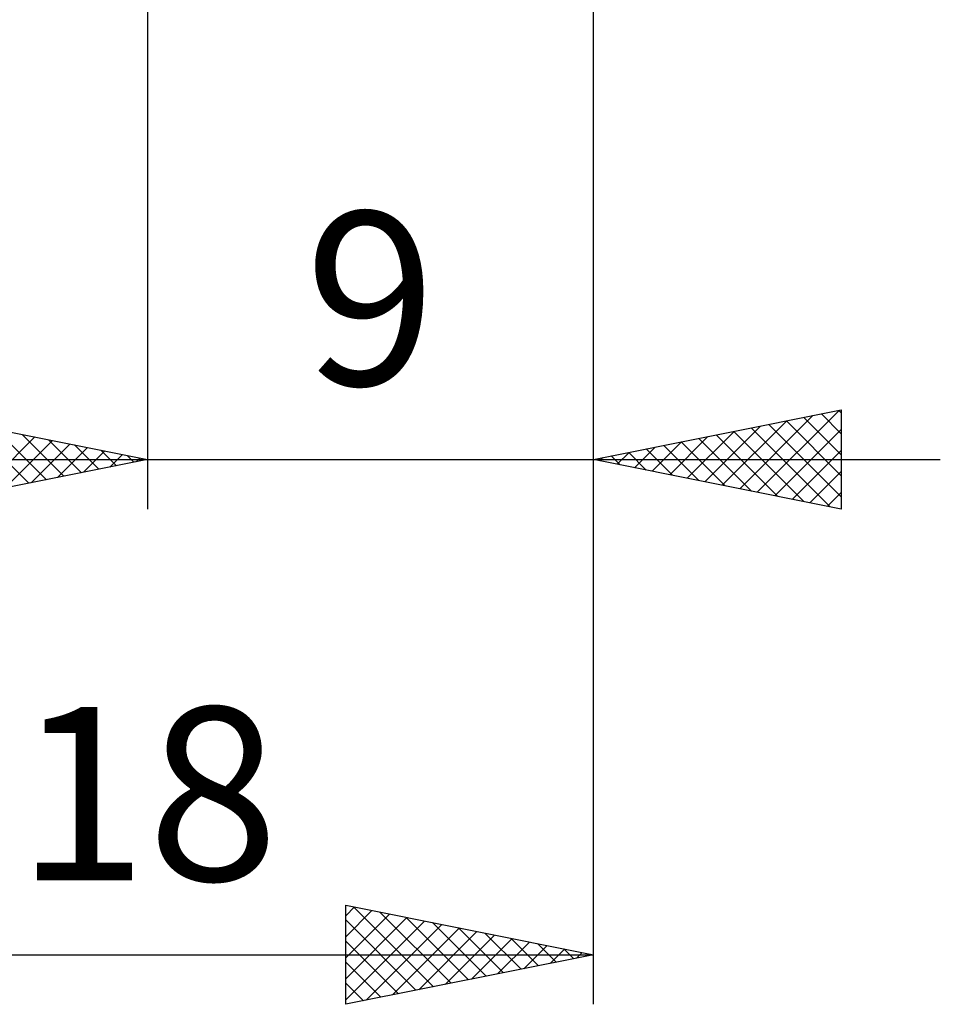
# Model space of a CAD drawing. Units: millimetres. Extents: x -59 to 67, y -37 to 40.
# Drawn here: x 7 to 25, y -36 to -16 of the extents above; entities that cross this region are included whole.
import ezdxf
from ezdxf.enums import TextEntityAlignment as Align

# ---------------------------------------------------------------- set-up
doc = ezdxf.new("R2010")
doc.units = ezdxf.units.MM
doc.header["$LTSCALE"] = 4.55
doc.layers.add('2', color=7, linetype='CONTINUOUS')
doc.styles.get("Standard").update_dxf_attribs({"font": 'Monospac821 BT'})

msp = doc.modelspace()

# ---------------------------------------------------------------- linework, layer by layer
at = {"layer": '2', "color": 7, "linetype": 'CONTINUOUS', "lineweight": 25}
for p, q in [((18.2, -26), (18.2, 0)), ((18.2, -36), (18.2, -2.7)), ((9.2, -3), (9.2, -26)), ((4.2, -24), (9.2, -25)), ((18.2, -25), (23.2, -24)), ((21.507, -25.661), (23.161, -24.008)), ((23.154, -24.009), (23.2, -24.055)), ((23.2, -24), (23.2, -26)), ((20.8, -25.52), (22.1, -24.22)), ((21.154, -25.591), (22.63, -24.114)), ((22.093, -24.221), (23.2, -25.328)), ((22.447, -24.151), (23.2, -24.904)), ((22.8, -24.08), (23.2, -24.48)), ((5.609, -24.282), (6.806, -25.479)), ((6.139, -24.388), (7.159, -25.408)), ((20.093, -25.379), (21.039, -24.432)), ((20.447, -25.449), (21.57, -24.326)), ((21.033, -24.433), (22.449, -25.85)), ((21.386, -24.363), (22.979, -25.956)), ((21.74, -24.292), (23.2, -25.752)), ((21.861, -25.732), (23.2, -24.393)), ((5.79, -25.682), (6.927, -24.545)), ((6.321, -25.576), (7.28, -24.616)), ((6.669, -24.494), (7.513, -25.337)), ((7.2, -24.6), (7.867, -25.267)), ((19.386, -25.237), (19.979, -24.644)), ((19.739, -25.308), (20.509, -24.538)), ((19.972, -24.646), (20.858, -25.532)), ((20.325, -24.575), (21.388, -25.638)), ((20.679, -24.504), (21.919, -25.744)), ((6.851, -25.47), (7.634, -24.687)), ((7.381, -25.364), (7.988, -24.758)), ((7.73, -24.706), (8.22, -25.196)), ((7.912, -25.258), (8.341, -24.828)), ((8.26, -24.812), (8.574, -25.125)), ((19.032, -25.166), (19.448, -24.75)), ((19.265, -24.787), (19.797, -25.319)), ((19.618, -24.716), (20.328, -25.426)), ((22.214, -25.803), (23.2, -24.817)), ((2.2, -25), (25.2, -25)), ((9.2, -25), (4.2, -26)), ((8.442, -25.152), (8.695, -24.899)), ((8.791, -24.918), (8.927, -25.055)), ((8.972, -25.046), (9.048, -24.97)), ((23.2, -26), (18.2, -25)), ((18.204, -24.999), (18.206, -25.001)), ((18.325, -25.025), (18.388, -24.962)), ((18.558, -24.928), (18.737, -25.107)), ((18.679, -25.096), (18.918, -24.856)), ((18.911, -24.858), (19.267, -25.213)), ((22.568, -25.874), (23.2, -25.241)), ((22.921, -25.944), (23.2, -25.666)), ((13.2, -36), (13.2, -34)), ((13.2, -34), (18.2, -35)), ((13.2, -34.211), (13.375, -34.035)), ((13.2, -34.635), (13.729, -34.106)), ((13.2, -35.059), (14.083, -34.177)), ((13.359, -34.032), (14.973, -35.645)), ((13.889, -34.138), (15.326, -35.575)), ((13.2, -35.483), (14.436, -34.247)), ((13.2, -34.297), (14.619, -35.716)), ((13.2, -35.908), (14.79, -34.318)), ((13.615, -35.917), (15.143, -34.389)), ((14.419, -34.244), (15.68, -35.504)), ((14.95, -34.35), (16.033, -35.433)), ((14.145, -35.811), (15.497, -34.459)), ((14.675, -35.705), (15.85, -34.53)), ((15.48, -34.456), (16.387, -35.363)), ((16.01, -34.562), (16.74, -35.292)), ((13.2, -34.722), (14.265, -35.787)), ((15.206, -35.599), (16.204, -34.601)), ((15.736, -35.493), (16.557, -34.671)), ((16.266, -35.387), (16.911, -34.742)), ((16.541, -34.668), (17.094, -35.221)), ((17.071, -34.774), (17.447, -35.151)), ((16.797, -35.281), (17.265, -34.813)), ((17.327, -35.175), (17.618, -34.884)), ((17.601, -34.88), (17.801, -35.08)), ((17.857, -35.069), (17.972, -34.954)), ((18.132, -34.986), (18.154, -35.009)), ((0.2, -35), (18.2, -35)), ((18.2, -35), (13.2, -36)), ((13.2, -35.146), (13.912, -35.858)), ((13.2, -35.57), (13.558, -35.928)), ((13.2, -35.994), (13.205, -35.999))]:
    msp.add_line(p, q, dxfattribs=at)

# ---------------------------------------------------------------- texts
for s, p in [('9', (13.7, -23.5)), ('18', (9.2, -33.5))]:
    msp.add_text(s, height=3.5, dxfattribs=at).set_placement(p, align=Align.CENTER)

doc.saveas('drawing.dxf')
